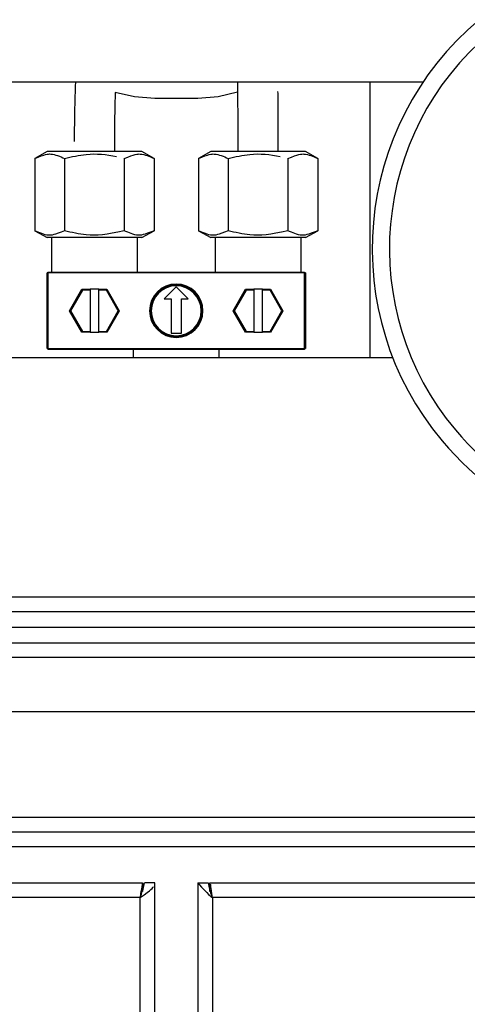
# Model space of a CAD drawing. Extents: x 27 to 252, y -274 to -33.
# Drawn here: x 86 to 89, y -99 to -92 of the extents above; entities that cross this region are included whole.
import ezdxf

# ---------------------------------------------------------------- set-up
doc = ezdxf.new("R2010")
doc.units = 0
doc.header["$MEASUREMENT"] = 0
doc.layers.add('Layer 1', color=7, linetype='Continuous')

# ---------------------------------------------------------------- blocks, each defined once
blk = doc.blocks.new('block 306')
at = {"layer": 'Layer 1', "color": 7, "lineweight": 30, "true_color": 0xffffff}
blk.add_lwpolyline([(86.5734, -97.9947), (86.5734, -97.9947)], dxfattribs=at)
blk = doc.blocks.new('block 307')
at = {"layer": 'Layer 1', "color": 7, "lineweight": 30, "true_color": 0xffffff}
blk.add_open_spline([(86.5841, -97.9104), (86.5691, -97.9855), (86.5677, -97.9988), (86.5662, -98.0121)], degree=3, dxfattribs=at)
blk = doc.blocks.new('block 308')
at = {"layer": 'Layer 1', "color": 7, "lineweight": 30, "true_color": 0xffffff}
blk.add_lwpolyline([(86.5841, -97.9104), (86.5841, -97.969)], dxfattribs=at)
blk = doc.blocks.new('block 312')
at = {"layer": 'Layer 1', "color": 7, "lineweight": 30, "true_color": 0xffffff}
blk.add_open_spline([(86.5662, -98.0121), (86.5923, -97.9443), (86.5942, -97.9274), (86.5961, -97.9104)], degree=3, dxfattribs=at)
blk = doc.blocks.new('block 313')
at = {"layer": 'Layer 1', "color": 7, "lineweight": 30, "true_color": 0xffffff}
blk.add_lwpolyline([(86.6678, -97.9104), (86.5961, -97.9104)], dxfattribs=at)
blk = doc.blocks.new('block 314')
at = {"layer": 'Layer 1', "color": 7, "lineweight": 30, "true_color": 0xffffff}
blk.add_open_spline([(86.5662, -98.0121), (86.6476, -97.9528), (86.6554, -97.9443), (86.6601, -97.9358)], degree=3, dxfattribs=at)
blk = doc.blocks.new('block 323')
at = {"layer": 'Layer 1', "color": 7, "lineweight": 30, "true_color": 0xffffff}
blk.add_lwpolyline([(86.5662, -98.0121), (41.6079, -98.0121)], dxfattribs=at)
blk = doc.blocks.new('block 324')
at = {"layer": 'Layer 1', "color": 7, "lineweight": 30, "true_color": 0xffffff}
blk.add_lwpolyline([(86.5662, -125.3244), (86.5662, -98.0121)], dxfattribs=at)
blk = doc.blocks.new('block 325')
at = {"layer": 'Layer 1', "color": 7, "lineweight": 30, "true_color": 0xffffff}
blk.add_lwpolyline([(86.6678, -125.4261), (86.6678, -97.9104)], dxfattribs=at)
blk = doc.blocks.new('block 331')
at = {"layer": 'Layer 1', "color": 7, "lineweight": 30, "true_color": 0xffffff}
blk.add_lwpolyline([(41.59, -97.9104), (86.5841, -97.9104)], dxfattribs=at)
blk = doc.blocks.new('block 341')
at = {"layer": 'Layer 1', "color": 7, "lineweight": 30, "true_color": 0xffffff}
blk.add_lwpolyline([(86.9669, -97.9104), (86.9669, -125.4261)], dxfattribs=at)
blk = doc.blocks.new('block 342')
at = {"layer": 'Layer 1', "color": 7, "lineweight": 30, "true_color": 0xffffff}
blk.add_open_spline([(86.9669, -97.9104), (87.042, -97.9952), (87.0553, -98.0036), (87.0686, -98.0121)], degree=3, dxfattribs=at)
blk = doc.blocks.new('block 343')
at = {"layer": 'Layer 1', "color": 7, "lineweight": 30, "true_color": 0xffffff}
blk.add_lwpolyline([(87.0686, -98.0121), (87.0686, -125.3244)], dxfattribs=at)
blk = doc.blocks.new('block 349')
at = {"layer": 'Layer 1', "color": 7, "lineweight": 30, "true_color": 0xffffff}
blk.add_lwpolyline([(132.0268, -98.0121), (87.0686, -98.0121)], dxfattribs=at)
blk = doc.blocks.new('block 358')
at = {"layer": 'Layer 1', "color": 7, "lineweight": 30, "true_color": 0xffffff}
blk.add_open_spline([(87.0387, -97.9104), (87.0525, -97.9782), (87.0605, -97.9952), (87.0686, -98.0121)], degree=3, dxfattribs=at)
blk = doc.blocks.new('block 359')
at = {"layer": 'Layer 1', "color": 7, "lineweight": 30, "true_color": 0xffffff}
blk.add_lwpolyline([(86.9669, -97.9104), (87.0387, -97.9104)], dxfattribs=at)
blk = doc.blocks.new('block 360')
at = {"layer": 'Layer 1', "color": 7, "lineweight": 30, "true_color": 0xffffff}
blk.add_lwpolyline([(87.0686, -98.0121), (87.0686, -98.0121)], dxfattribs=at)
blk = doc.blocks.new('block 361')
at = {"layer": 'Layer 1', "color": 7, "lineweight": 30, "true_color": 0xffffff}
blk.add_lwpolyline([(87.0507, -97.969), (87.0507, -97.9104)], dxfattribs=at)
blk = doc.blocks.new('block 362')
at = {"layer": 'Layer 1', "color": 7, "lineweight": 30, "true_color": 0xffffff}
blk.add_open_spline([(87.0686, -98.0121), (87.0582, -97.9307), (87.0567, -97.9228), (87.0552, -97.9182)], degree=3, dxfattribs=at)
blk = doc.blocks.new('block 363')
at = {"layer": 'Layer 1', "color": 7, "lineweight": 30, "true_color": 0xffffff}
blk.add_lwpolyline([(87.0507, -97.9104), (132.0448, -97.9104)], dxfattribs=at)
blk = doc.blocks.new('block 377')
at = {"layer": 'Layer 1', "color": 7, "lineweight": 30, "true_color": 0xffffff}
blk.add_lwpolyline([(93.9356, -96.3432), (42.7923, -96.3432)], dxfattribs=at)
blk = doc.blocks.new('block 379')
at = {"layer": 'Layer 1', "color": 7, "lineweight": 30, "true_color": 0xffffff}
blk.add_lwpolyline([(42.7923, -96.2415), (93.9356, -96.2415)], dxfattribs=at)
blk = doc.blocks.new('block 383')
at = {"layer": 'Layer 1', "color": 7, "lineweight": 30, "true_color": 0xffffff}
blk.add_lwpolyline([(93.6365, -96.7201), (43.0914, -96.7201)], dxfattribs=at)
blk = doc.blocks.new('block 391')
at = {"layer": 'Layer 1', "color": 7, "lineweight": 30, "true_color": 0xffffff}
blk.add_lwpolyline([(93.8215, -97.4558), (42.9064, -97.4558)], dxfattribs=at)
blk = doc.blocks.new('block 394')
at = {"layer": 'Layer 1', "color": 7, "lineweight": 30, "true_color": 0xffffff}
blk.add_lwpolyline([(93.8339, -97.5575), (42.894, -97.5575)], dxfattribs=at)
blk = doc.blocks.new('block 405')
at = {"layer": 'Layer 1', "color": 7, "lineweight": 30, "true_color": 0xffffff}
blk.add_lwpolyline([(42.7923, -95.9209), (130.8425, -95.9209)], dxfattribs=at)
blk = doc.blocks.new('block 429')
at = {"layer": 'Layer 1', "color": 7, "lineweight": 30, "true_color": 0xffffff}
blk.add_lwpolyline([(42.7923, -96.0226), (130.8425, -96.0226)], dxfattribs=at)
blk = doc.blocks.new('block 782')
at = {"layer": 'Layer 1', "color": 7, "lineweight": 30, "true_color": 0xffffff}
blk.add_lwpolyline([(104.3954, -96.1339), (42.8222, -96.1339)], dxfattribs=at)
blk = doc.blocks.new('block 793')
at = {"layer": 'Layer 1', "color": 7, "lineweight": 30, "true_color": 0xffffff}
blk.add_lwpolyline([(130.9322, -97.6592), (42.7026, -97.6592)], dxfattribs=at)
blk = doc.blocks.new('block 2124')
at = {"layer": 'Layer 1', "color": 7, "lineweight": 30, "true_color": 0xffffff}
blk.add_open_spline([(87.2419, -92.3439), (87.2426, -92.3911), (87.243, -92.4299), (87.2434, -92.4694), (87.2437, -92.5089), (87.244, -92.549), (87.2443, -92.5902), (87.2446, -92.6315), (87.2448, -92.6739), (87.2449, -92.7167), (87.245, -92.7529), (87.245, -92.7895), (87.245, -92.826)], degree=3, knots=[0, 0, 0, 0, 1, 1, 1, 2, 2, 2, 3, 3, 3, 4, 4, 4, 4], dxfattribs=at)
blk = doc.blocks.new('block 2125')
at = {"layer": 'Layer 1', "color": 7, "lineweight": 30, "true_color": 0xffffff}
blk.add_open_spline([(87.5262, -92.826), (87.5261, -92.738), (87.526, -92.6948), (87.5258, -92.6523), (87.5256, -92.6099), (87.5253, -92.5681), (87.525, -92.5273), (87.5247, -92.4864), (87.5244, -92.4463), (87.5239, -92.4089)], degree=3, knots=[0, 0, 0, 0, 1, 1, 1, 2, 2, 2, 3, 3, 3, 3], dxfattribs=at)
blk = doc.blocks.new('block 2134')
at = {"layer": 'Layer 1', "color": 7, "lineweight": 30, "true_color": 0xffffff}
blk.add_open_spline([(86.3897, -92.826), (86.39, -92.7393), (86.3903, -92.6966), (86.3909, -92.6547), (86.3914, -92.6127), (86.392, -92.5715), (86.3928, -92.5313), (86.3936, -92.491), (86.3946, -92.4516), (86.3957, -92.4148)], degree=3, knots=[0, 0, 0, 0, 1, 1, 1, 2, 2, 2, 3, 3, 3, 3], dxfattribs=at)
blk = doc.blocks.new('block 2135')
at = {"layer": 'Layer 1', "color": 7, "lineweight": 30, "true_color": 0xffffff}
blk.add_open_spline([(86.1169, -92.3439), (86.1141, -92.4213), (86.1131, -92.4615), (86.1122, -92.5025), (86.1114, -92.5434), (86.1106, -92.585), (86.11, -92.6275), (86.1094, -92.6699), (86.109, -92.7133), (86.1088, -92.7569)], degree=3, knots=[0, 0, 0, 0, 1, 1, 1, 2, 2, 2, 3, 3, 3, 3], dxfattribs=at)
blk = doc.blocks.new('block 2142')
at = {"layer": 'Layer 1', "color": 7, "lineweight": 30, "true_color": 0xffffff}
blk.add_lwpolyline([(86.9712, -93.3763), (87.0567, -93.4242)], dxfattribs=at)
blk = doc.blocks.new('block 2143')
at = {"layer": 'Layer 1', "color": 7, "lineweight": 30, "true_color": 0xffffff}
blk.add_lwpolyline([(87.7146, -93.4242), (87.8001, -93.3763)], dxfattribs=at)
blk = doc.blocks.new('block 2144')
at = {"layer": 'Layer 1', "color": 7, "lineweight": 30, "true_color": 0xffffff}
blk.add_lwpolyline([(87.8001, -92.8739), (87.7146, -92.826)], dxfattribs=at)
blk = doc.blocks.new('block 2145')
at = {"layer": 'Layer 1', "color": 7, "lineweight": 30, "true_color": 0xffffff}
blk.add_lwpolyline([(87.0567, -92.826), (86.9712, -92.8739)], dxfattribs=at)
blk = doc.blocks.new('block 2146')
at = {"layer": 'Layer 1', "color": 7, "lineweight": 30, "true_color": 0xffffff}
blk.add_lwpolyline([(85.8347, -93.3763), (85.9201, -93.4242)], dxfattribs=at)
blk = doc.blocks.new('block 2147')
at = {"layer": 'Layer 1', "color": 7, "lineweight": 30, "true_color": 0xffffff}
blk.add_lwpolyline([(86.5781, -93.4242), (86.6636, -93.3763)], dxfattribs=at)
blk = doc.blocks.new('block 2148')
at = {"layer": 'Layer 1', "color": 7, "lineweight": 30, "true_color": 0xffffff}
blk.add_lwpolyline([(86.6636, -92.8739), (86.5781, -92.826)], dxfattribs=at)
blk = doc.blocks.new('block 2149')
at = {"layer": 'Layer 1', "color": 7, "lineweight": 30, "true_color": 0xffffff}
blk.add_lwpolyline([(85.9201, -92.826), (85.8347, -92.8739)], dxfattribs=at)
blk = doc.blocks.new('block 2174')
at = {"layer": 'Layer 1', "color": 7, "lineweight": 30, "true_color": 0xffffff}
blk.add_lwpolyline([(86.5482, -93.6634), (86.5482, -93.4242)], dxfattribs=at)
blk = doc.blocks.new('block 2175')
at = {"layer": 'Layer 1', "color": 7, "lineweight": 30, "true_color": 0xffffff}
blk.add_lwpolyline([(85.95, -93.4242), (85.95, -93.6634)], dxfattribs=at)
blk = doc.blocks.new('block 2176')
at = {"layer": 'Layer 1', "color": 7, "lineweight": 30, "true_color": 0xffffff}
blk.add_lwpolyline([(86.5183, -94.2018), (86.5183, -94.258)], dxfattribs=at)
blk = doc.blocks.new('block 2177')
at = {"layer": 'Layer 1', "color": 7, "lineweight": 30, "true_color": 0xffffff}
blk.add_lwpolyline([(87.1165, -94.258), (87.1165, -94.2018)], dxfattribs=at)
blk = doc.blocks.new('block 2178')
at = {"layer": 'Layer 1', "color": 7, "lineweight": 30, "true_color": 0xffffff}
blk.add_lwpolyline([(87.6847, -93.6634), (87.6847, -93.4242)], dxfattribs=at)
blk = doc.blocks.new('block 2179')
at = {"layer": 'Layer 1', "color": 7, "lineweight": 30, "true_color": 0xffffff}
blk.add_lwpolyline([(87.0866, -93.4242), (87.0866, -93.6634)], dxfattribs=at)
blk = doc.blocks.new('block 3126')
at = {"layer": 'Layer 1', "color": 7, "lineweight": 30, "true_color": 0xffffff}
blk.add_open_spline([(88.9982, -92.0007), (88.1692, -92.6959), (88.0605, -93.9315), (88.7557, -94.7605), (88.9729, -95.0196), (89.2535, -95.2181), (89.5702, -95.3366)], degree=3, knots=[0, 0, 0, 0, 1, 1, 1, 2, 2, 2, 2], dxfattribs=at)
blk = doc.blocks.new('block 3127')
at = {"layer": 'Layer 1', "color": 7, "lineweight": 30, "true_color": 0xffffff}
blk.add_open_spline([(88.9214, -91.9091), (88.0417, -92.6466), (87.9264, -93.9577), (88.664, -94.8374), (88.8945, -95.1123), (89.1922, -95.3229), (89.5282, -95.4487)], degree=3, knots=[0, 0, 0, 0, 1, 1, 1, 2, 2, 2, 2], dxfattribs=at)
blk = doc.blocks.new('block 3281')
at = {"layer": 'Layer 1', "color": 7, "lineweight": 30, "true_color": 0xffffff}
blk.add_lwpolyline([(88.5307, -92.3439), (85.1041, -92.3439)], dxfattribs=at)
blk = doc.blocks.new('block 3282')
at = {"layer": 'Layer 1', "color": 7, "lineweight": 30, "true_color": 0xffffff}
blk.add_lwpolyline([(85.3142, -94.258), (88.3206, -94.258)], dxfattribs=at)
blk = doc.blocks.new('block 3602')
at = {"layer": 'Layer 1', "color": 7, "lineweight": 30, "true_color": 0xffffff}
blk.add_lwpolyline([(86.9712, -92.8739), (86.9712, -93.3763)], dxfattribs=at)
blk = doc.blocks.new('block 3603')
at = {"layer": 'Layer 1', "color": 7, "lineweight": 30, "true_color": 0xffffff}
blk.add_open_spline([(86.9712, -92.8739), (87.044, -92.8443), (87.063, -92.8416), (87.0818, -92.8429), (87.1144, -92.8452), (87.1464, -92.8595), (87.1784, -92.8739)], degree=3, knots=[0, 0, 0, 0, 1, 1, 1, 2, 2, 2, 2], dxfattribs=at)
blk = doc.blocks.new('block 3604')
at = {"layer": 'Layer 1', "color": 7, "lineweight": 30, "true_color": 0xffffff}
blk.add_lwpolyline([(87.1784, -92.8739), (87.1784, -93.3763)], dxfattribs=at)
blk = doc.blocks.new('block 3605')
at = {"layer": 'Layer 1', "color": 7, "lineweight": 30, "true_color": 0xffffff}
blk.add_open_spline([(87.1784, -93.3763), (87.1056, -93.4058), (87.0867, -93.4086), (87.0679, -93.4073), (87.0353, -93.405), (87.0033, -93.3907), (86.9712, -93.3763)], degree=3, knots=[0, 0, 0, 0, 1, 1, 1, 2, 2, 2, 2], dxfattribs=at)
blk = doc.blocks.new('block 3606')
at = {"layer": 'Layer 1', "color": 7, "lineweight": 30, "true_color": 0xffffff}
blk.add_open_spline([(87.5929, -93.3763), (87.4701, -93.4053), (87.3985, -93.4117), (87.3287, -93.4049), (87.278, -93.4), (87.2282, -93.3881), (87.1784, -93.3763)], degree=3, knots=[0, 0, 0, 0, 1, 1, 1, 2, 2, 2, 2], dxfattribs=at)
blk = doc.blocks.new('block 3607')
at = {"layer": 'Layer 1', "color": 7, "lineweight": 30, "true_color": 0xffffff}
blk.add_open_spline([(87.8001, -93.3763), (87.7273, -93.4058), (87.7083, -93.4086), (87.6895, -93.4073), (87.6569, -93.405), (87.6249, -93.3907), (87.5929, -93.3763)], degree=3, knots=[0, 0, 0, 0, 1, 1, 1, 2, 2, 2, 2], dxfattribs=at)
blk = doc.blocks.new('block 3608')
at = {"layer": 'Layer 1', "color": 7, "lineweight": 30, "true_color": 0xffffff}
blk.add_lwpolyline([(87.3856, -93.4242), (87.0567, -93.4242)], dxfattribs=at)
blk = doc.blocks.new('block 3609')
at = {"layer": 'Layer 1', "color": 7, "lineweight": 30, "true_color": 0xffffff}
blk.add_lwpolyline([(87.7146, -93.4242), (87.3856, -93.4242)], dxfattribs=at)
blk = doc.blocks.new('block 3610')
at = {"layer": 'Layer 1', "color": 7, "lineweight": 30, "true_color": 0xffffff}
blk.add_open_spline([(87.1784, -92.8739), (87.2282, -92.862), (87.278, -92.8502), (87.3287, -92.8453), (87.3985, -92.8385), (87.4701, -92.8448), (87.5388, -92.8603)], degree=3, knots=[0, 0, 0, 0, 1, 1, 1, 2, 2, 2, 2], dxfattribs=at)
blk = doc.blocks.new('block 3611')
at = {"layer": 'Layer 1', "color": 7, "lineweight": 30, "true_color": 0xffffff}
blk.add_open_spline([(87.5929, -92.8739), (87.6657, -92.8443), (87.6846, -92.8416), (87.7034, -92.8429), (87.736, -92.8452), (87.768, -92.8595), (87.8001, -92.8739)], degree=3, knots=[0, 0, 0, 0, 1, 1, 1, 2, 2, 2, 2], dxfattribs=at)
blk = doc.blocks.new('block 3612')
at = {"layer": 'Layer 1', "color": 7, "lineweight": 30, "true_color": 0xffffff}
blk.add_lwpolyline([(87.3856, -92.826), (87.0567, -92.826)], dxfattribs=at)
blk = doc.blocks.new('block 3613')
at = {"layer": 'Layer 1', "color": 7, "lineweight": 30, "true_color": 0xffffff}
blk.add_lwpolyline([(87.7146, -92.826), (87.3856, -92.826)], dxfattribs=at)
blk = doc.blocks.new('block 3614')
at = {"layer": 'Layer 1', "color": 7, "lineweight": 30, "true_color": 0xffffff}
blk.add_lwpolyline([(87.5929, -92.8739), (87.5929, -93.3763)], dxfattribs=at)
blk = doc.blocks.new('block 3615')
at = {"layer": 'Layer 1', "color": 7, "lineweight": 30, "true_color": 0xffffff}
blk.add_lwpolyline([(87.8001, -92.8739), (87.8001, -93.3763)], dxfattribs=at)
blk = doc.blocks.new('block 3616')
at = {"layer": 'Layer 1', "color": 7, "lineweight": 30, "true_color": 0xffffff}
blk.add_open_spline([(86.0419, -93.3763), (85.9691, -93.4058), (85.9501, -93.4086), (85.9313, -93.4073), (85.8988, -93.405), (85.8667, -93.3907), (85.8347, -93.3763)], degree=3, knots=[0, 0, 0, 0, 1, 1, 1, 2, 2, 2, 2], dxfattribs=at)
blk = doc.blocks.new('block 3617')
at = {"layer": 'Layer 1', "color": 7, "lineweight": 30, "true_color": 0xffffff}
blk.add_open_spline([(86.4563, -93.3763), (86.3336, -93.4053), (86.262, -93.4117), (86.1922, -93.4049), (86.1415, -93.4), (86.0917, -93.3881), (86.0419, -93.3763)], degree=3, knots=[0, 0, 0, 0, 1, 1, 1, 2, 2, 2, 2], dxfattribs=at)
blk = doc.blocks.new('block 3618')
at = {"layer": 'Layer 1', "color": 7, "lineweight": 30, "true_color": 0xffffff}
blk.add_open_spline([(86.6636, -93.3763), (86.5908, -93.4058), (86.5718, -93.4086), (86.553, -93.4073), (86.5204, -93.405), (86.4884, -93.3907), (86.4563, -93.3763)], degree=3, knots=[0, 0, 0, 0, 1, 1, 1, 2, 2, 2, 2], dxfattribs=at)
blk = doc.blocks.new('block 3619')
at = {"layer": 'Layer 1', "color": 7, "lineweight": 30, "true_color": 0xffffff}
blk.add_lwpolyline([(86.2491, -93.4242), (85.9201, -93.4242)], dxfattribs=at)
blk = doc.blocks.new('block 3620')
at = {"layer": 'Layer 1', "color": 7, "lineweight": 30, "true_color": 0xffffff}
blk.add_lwpolyline([(86.5781, -93.4242), (86.2491, -93.4242)], dxfattribs=at)
blk = doc.blocks.new('block 3621')
at = {"layer": 'Layer 1', "color": 7, "lineweight": 30, "true_color": 0xffffff}
blk.add_lwpolyline([(85.8347, -92.8739), (85.8347, -93.3763)], dxfattribs=at)
blk = doc.blocks.new('block 3622')
at = {"layer": 'Layer 1', "color": 7, "lineweight": 30, "true_color": 0xffffff}
blk.add_open_spline([(85.8347, -92.8739), (85.9075, -92.8443), (85.9265, -92.8416), (85.9453, -92.8429), (85.9778, -92.8452), (86.0099, -92.8595), (86.0419, -92.8739)], degree=3, knots=[0, 0, 0, 0, 1, 1, 1, 2, 2, 2, 2], dxfattribs=at)
blk = doc.blocks.new('block 3623')
at = {"layer": 'Layer 1', "color": 7, "lineweight": 30, "true_color": 0xffffff}
blk.add_lwpolyline([(86.0419, -92.8739), (86.0419, -93.3763)], dxfattribs=at)
blk = doc.blocks.new('block 3624')
at = {"layer": 'Layer 1', "color": 7, "lineweight": 30, "true_color": 0xffffff}
blk.add_open_spline([(86.0419, -92.8739), (86.0917, -92.862), (86.1415, -92.8502), (86.1922, -92.8453), (86.262, -92.8385), (86.3336, -92.8448), (86.4022, -92.8603)], degree=3, knots=[0, 0, 0, 0, 1, 1, 1, 2, 2, 2, 2], dxfattribs=at)
blk = doc.blocks.new('block 3625')
at = {"layer": 'Layer 1', "color": 7, "lineweight": 30, "true_color": 0xffffff}
blk.add_open_spline([(86.4563, -92.8739), (86.5291, -92.8443), (86.5481, -92.8416), (86.5669, -92.8429), (86.5995, -92.8452), (86.6315, -92.8595), (86.6636, -92.8739)], degree=3, knots=[0, 0, 0, 0, 1, 1, 1, 2, 2, 2, 2], dxfattribs=at)
blk = doc.blocks.new('block 3626')
at = {"layer": 'Layer 1', "color": 7, "lineweight": 30, "true_color": 0xffffff}
blk.add_lwpolyline([(86.2491, -92.826), (85.9201, -92.826)], dxfattribs=at)
blk = doc.blocks.new('block 3627')
at = {"layer": 'Layer 1', "color": 7, "lineweight": 30, "true_color": 0xffffff}
blk.add_lwpolyline([(86.5781, -92.826), (86.2491, -92.826)], dxfattribs=at)
blk = doc.blocks.new('block 3628')
at = {"layer": 'Layer 1', "color": 7, "lineweight": 30, "true_color": 0xffffff}
blk.add_lwpolyline([(86.4563, -92.8739), (86.4563, -93.3763)], dxfattribs=at)
blk = doc.blocks.new('block 3629')
at = {"layer": 'Layer 1', "color": 7, "lineweight": 30, "true_color": 0xffffff}
blk.add_lwpolyline([(86.6636, -92.8739), (86.6636, -93.3763)], dxfattribs=at)
blk = doc.blocks.new('block 3838')
at = {"layer": 'Layer 1', "color": 7, "lineweight": 30, "true_color": 0xffffff}
blk.add_lwpolyline([(86.0765, -93.9326), (86.1628, -93.7831)], dxfattribs=at)
blk = doc.blocks.new('block 3839')
at = {"layer": 'Layer 1', "color": 7, "lineweight": 30, "true_color": 0xffffff}
blk.add_lwpolyline([(86.1628, -93.7831), (86.1662, -93.789)], dxfattribs=at)
blk = doc.blocks.new('block 3840')
at = {"layer": 'Layer 1', "color": 7, "lineweight": 30, "true_color": 0xffffff}
blk.add_lwpolyline([(86.1662, -93.789), (86.0834, -93.9326)], dxfattribs=at)
blk = doc.blocks.new('block 3841')
at = {"layer": 'Layer 1', "color": 7, "lineweight": 30, "true_color": 0xffffff}
blk.add_lwpolyline([(86.0765, -93.9326), (86.0834, -93.9326)], dxfattribs=at)
blk = doc.blocks.new('block 3842')
at = {"layer": 'Layer 1', "color": 7, "lineweight": 30, "true_color": 0xffffff}
blk.add_lwpolyline([(86.1628, -94.0821), (86.0765, -93.9326)], dxfattribs=at)
blk = doc.blocks.new('block 3843')
at = {"layer": 'Layer 1', "color": 7, "lineweight": 30, "true_color": 0xffffff}
blk.add_lwpolyline([(86.0834, -93.9326), (86.1662, -94.0762)], dxfattribs=at)
blk = doc.blocks.new('block 3844')
at = {"layer": 'Layer 1', "color": 7, "lineweight": 30, "true_color": 0xffffff}
blk.add_lwpolyline([(86.1628, -94.0821), (86.1662, -94.0762)], dxfattribs=at)
blk = doc.blocks.new('block 3845')
at = {"layer": 'Layer 1', "color": 7, "lineweight": 30, "true_color": 0xffffff}
blk.add_lwpolyline([(86.1662, -94.0762), (86.2192, -94.0762)], dxfattribs=at)
blk = doc.blocks.new('block 3846')
at = {"layer": 'Layer 1', "color": 7, "lineweight": 30, "true_color": 0xffffff}
blk.add_lwpolyline([(86.2192, -93.789), (86.1662, -93.789)], dxfattribs=at)
blk = doc.blocks.new('block 3847')
at = {"layer": 'Layer 1', "color": 7, "lineweight": 30, "true_color": 0xffffff}
blk.add_lwpolyline([(86.2192, -93.789), (86.2192, -94.0762)], dxfattribs=at)
blk = doc.blocks.new('block 3848')
at = {"layer": 'Layer 1', "color": 7, "lineweight": 30, "true_color": 0xffffff}
blk.add_lwpolyline([(86.1628, -93.7831), (86.2192, -93.7831)], dxfattribs=at)
blk = doc.blocks.new('block 3849')
at = {"layer": 'Layer 1', "color": 7, "lineweight": 30, "true_color": 0xffffff}
blk.add_lwpolyline([(86.2192, -93.7831), (86.2192, -93.789)], dxfattribs=at)
blk = doc.blocks.new('block 3850')
at = {"layer": 'Layer 1', "color": 7, "lineweight": 30, "true_color": 0xffffff}
blk.add_lwpolyline([(86.2192, -94.0821), (86.1628, -94.0821)], dxfattribs=at)
blk = doc.blocks.new('block 3851')
at = {"layer": 'Layer 1', "color": 7, "lineweight": 30, "true_color": 0xffffff}
blk.add_lwpolyline([(86.2192, -94.0762), (86.2192, -94.0821)], dxfattribs=at)
blk = doc.blocks.new('block 3852')
at = {"layer": 'Layer 1', "color": 7, "lineweight": 30, "true_color": 0xffffff}
blk.add_lwpolyline([(86.332, -93.789), (86.279, -93.789)], dxfattribs=at)
blk = doc.blocks.new('block 3853')
at = {"layer": 'Layer 1', "color": 7, "lineweight": 30, "true_color": 0xffffff}
blk.add_lwpolyline([(86.279, -93.7831), (86.3355, -93.7831)], dxfattribs=at)
blk = doc.blocks.new('block 3854')
at = {"layer": 'Layer 1', "color": 7, "lineweight": 30, "true_color": 0xffffff}
blk.add_lwpolyline([(86.332, -93.789), (86.3355, -93.7831)], dxfattribs=at)
blk = doc.blocks.new('block 3855')
at = {"layer": 'Layer 1', "color": 7, "lineweight": 30, "true_color": 0xffffff}
blk.add_lwpolyline([(86.279, -93.789), (86.279, -93.7831)], dxfattribs=at)
blk = doc.blocks.new('block 3856')
at = {"layer": 'Layer 1', "color": 7, "lineweight": 30, "true_color": 0xffffff}
blk.add_lwpolyline([(86.279, -94.0762), (86.332, -94.0762)], dxfattribs=at)
blk = doc.blocks.new('block 3857')
at = {"layer": 'Layer 1', "color": 7, "lineweight": 30, "true_color": 0xffffff}
blk.add_lwpolyline([(86.332, -94.0762), (86.3355, -94.0821)], dxfattribs=at)
blk = doc.blocks.new('block 3858')
at = {"layer": 'Layer 1', "color": 7, "lineweight": 30, "true_color": 0xffffff}
blk.add_lwpolyline([(86.3355, -94.0821), (86.279, -94.0821)], dxfattribs=at)
blk = doc.blocks.new('block 3859')
at = {"layer": 'Layer 1', "color": 7, "lineweight": 30, "true_color": 0xffffff}
blk.add_lwpolyline([(86.279, -94.0821), (86.279, -94.0762)], dxfattribs=at)
blk = doc.blocks.new('block 3860')
at = {"layer": 'Layer 1', "color": 7, "lineweight": 30, "true_color": 0xffffff}
blk.add_lwpolyline([(86.332, -94.0762), (86.4149, -93.9326)], dxfattribs=at)
blk = doc.blocks.new('block 3861')
at = {"layer": 'Layer 1', "color": 7, "lineweight": 30, "true_color": 0xffffff}
blk.add_lwpolyline([(86.4149, -93.9326), (86.332, -93.789)], dxfattribs=at)
blk = doc.blocks.new('block 3862')
at = {"layer": 'Layer 1', "color": 7, "lineweight": 30, "true_color": 0xffffff}
blk.add_lwpolyline([(86.279, -94.0762), (86.279, -93.789)], dxfattribs=at)
blk = doc.blocks.new('block 3863')
at = {"layer": 'Layer 1', "color": 7, "lineweight": 30, "true_color": 0xffffff}
blk.add_lwpolyline([(86.3355, -93.7831), (86.4218, -93.9326)], dxfattribs=at)
blk = doc.blocks.new('block 3864')
at = {"layer": 'Layer 1', "color": 7, "lineweight": 30, "true_color": 0xffffff}
blk.add_lwpolyline([(86.4149, -93.9326), (86.4218, -93.9326)], dxfattribs=at)
blk = doc.blocks.new('block 3865')
at = {"layer": 'Layer 1', "color": 7, "lineweight": 30, "true_color": 0xffffff}
blk.add_lwpolyline([(86.4218, -93.9326), (86.3355, -94.0821)], dxfattribs=at)
blk = doc.blocks.new('block 3866')
at = {"layer": 'Layer 1', "color": 7, "lineweight": 30, "true_color": 0xffffff}
blk.add_lwpolyline([(87.2993, -94.0821), (87.213, -93.9326)], dxfattribs=at)
blk = doc.blocks.new('block 3867')
at = {"layer": 'Layer 1', "color": 7, "lineweight": 30, "true_color": 0xffffff}
blk.add_lwpolyline([(87.213, -93.9326), (87.2199, -93.9326)], dxfattribs=at)
blk = doc.blocks.new('block 3868')
at = {"layer": 'Layer 1', "color": 7, "lineweight": 30, "true_color": 0xffffff}
blk.add_lwpolyline([(87.2199, -93.9326), (87.3028, -94.0762)], dxfattribs=at)
blk = doc.blocks.new('block 3869')
at = {"layer": 'Layer 1', "color": 7, "lineweight": 30, "true_color": 0xffffff}
blk.add_lwpolyline([(87.2993, -94.0821), (87.3028, -94.0762)], dxfattribs=at)
blk = doc.blocks.new('block 3870')
at = {"layer": 'Layer 1', "color": 7, "lineweight": 30, "true_color": 0xffffff}
blk.add_lwpolyline([(87.3028, -93.789), (87.2199, -93.9326)], dxfattribs=at)
blk = doc.blocks.new('block 3871')
at = {"layer": 'Layer 1', "color": 7, "lineweight": 30, "true_color": 0xffffff}
blk.add_lwpolyline([(87.213, -93.9326), (87.2993, -93.7831)], dxfattribs=at)
blk = doc.blocks.new('block 3872')
at = {"layer": 'Layer 1', "color": 7, "lineweight": 30, "true_color": 0xffffff}
blk.add_lwpolyline([(87.3028, -93.789), (87.2993, -93.7831)], dxfattribs=at)
blk = doc.blocks.new('block 3873')
at = {"layer": 'Layer 1', "color": 7, "lineweight": 30, "true_color": 0xffffff}
blk.add_lwpolyline([(87.3028, -94.0762), (87.3557, -94.0762)], dxfattribs=at)
blk = doc.blocks.new('block 3874')
at = {"layer": 'Layer 1', "color": 7, "lineweight": 30, "true_color": 0xffffff}
blk.add_lwpolyline([(87.3557, -93.789), (87.3028, -93.789)], dxfattribs=at)
blk = doc.blocks.new('block 3875')
at = {"layer": 'Layer 1', "color": 7, "lineweight": 30, "true_color": 0xffffff}
blk.add_lwpolyline([(87.3557, -93.789), (87.3557, -94.0762)], dxfattribs=at)
blk = doc.blocks.new('block 3876')
at = {"layer": 'Layer 1', "color": 7, "lineweight": 30, "true_color": 0xffffff}
blk.add_lwpolyline([(87.2993, -93.7831), (87.3557, -93.7831)], dxfattribs=at)
blk = doc.blocks.new('block 3877')
at = {"layer": 'Layer 1', "color": 7, "lineweight": 30, "true_color": 0xffffff}
blk.add_lwpolyline([(87.3557, -93.7831), (87.3557, -93.789)], dxfattribs=at)
blk = doc.blocks.new('block 3878')
at = {"layer": 'Layer 1', "color": 7, "lineweight": 30, "true_color": 0xffffff}
blk.add_lwpolyline([(87.3557, -94.0821), (87.2993, -94.0821)], dxfattribs=at)
blk = doc.blocks.new('block 3879')
at = {"layer": 'Layer 1', "color": 7, "lineweight": 30, "true_color": 0xffffff}
blk.add_lwpolyline([(87.3557, -94.0762), (87.3557, -94.0821)], dxfattribs=at)
blk = doc.blocks.new('block 3880')
at = {"layer": 'Layer 1', "color": 7, "lineweight": 30, "true_color": 0xffffff}
blk.add_lwpolyline([(87.4685, -93.789), (87.4156, -93.789)], dxfattribs=at)
blk = doc.blocks.new('block 3881')
at = {"layer": 'Layer 1', "color": 7, "lineweight": 30, "true_color": 0xffffff}
blk.add_lwpolyline([(87.4156, -93.789), (87.4156, -93.7831)], dxfattribs=at)
blk = doc.blocks.new('block 3882')
at = {"layer": 'Layer 1', "color": 7, "lineweight": 30, "true_color": 0xffffff}
blk.add_lwpolyline([(87.4156, -93.7831), (87.472, -93.7831)], dxfattribs=at)
blk = doc.blocks.new('block 3883')
at = {"layer": 'Layer 1', "color": 7, "lineweight": 30, "true_color": 0xffffff}
blk.add_lwpolyline([(87.4685, -93.789), (87.472, -93.7831)], dxfattribs=at)
blk = doc.blocks.new('block 3884')
at = {"layer": 'Layer 1', "color": 7, "lineweight": 30, "true_color": 0xffffff}
blk.add_lwpolyline([(87.4685, -94.0762), (87.5514, -93.9326)], dxfattribs=at)
blk = doc.blocks.new('block 3885')
at = {"layer": 'Layer 1', "color": 7, "lineweight": 30, "true_color": 0xffffff}
blk.add_lwpolyline([(87.4156, -94.0762), (87.4685, -94.0762)], dxfattribs=at)
blk = doc.blocks.new('block 3886')
at = {"layer": 'Layer 1', "color": 7, "lineweight": 30, "true_color": 0xffffff}
blk.add_lwpolyline([(87.4156, -94.0762), (87.4156, -93.789)], dxfattribs=at)
blk = doc.blocks.new('block 3887')
at = {"layer": 'Layer 1', "color": 7, "lineweight": 30, "true_color": 0xffffff}
blk.add_lwpolyline([(87.5514, -93.9326), (87.4685, -93.789)], dxfattribs=at)
blk = doc.blocks.new('block 3888')
at = {"layer": 'Layer 1', "color": 7, "lineweight": 30, "true_color": 0xffffff}
blk.add_lwpolyline([(87.4685, -94.0762), (87.472, -94.0821)], dxfattribs=at)
blk = doc.blocks.new('block 3889')
at = {"layer": 'Layer 1', "color": 7, "lineweight": 30, "true_color": 0xffffff}
blk.add_lwpolyline([(87.472, -94.0821), (87.4156, -94.0821)], dxfattribs=at)
blk = doc.blocks.new('block 3890')
at = {"layer": 'Layer 1', "color": 7, "lineweight": 30, "true_color": 0xffffff}
blk.add_lwpolyline([(87.4156, -94.0821), (87.4156, -94.0762)], dxfattribs=at)
blk = doc.blocks.new('block 3891')
at = {"layer": 'Layer 1', "color": 7, "lineweight": 30, "true_color": 0xffffff}
blk.add_lwpolyline([(87.472, -93.7831), (87.5583, -93.9326)], dxfattribs=at)
blk = doc.blocks.new('block 3892')
at = {"layer": 'Layer 1', "color": 7, "lineweight": 30, "true_color": 0xffffff}
blk.add_lwpolyline([(87.5514, -93.9326), (87.5583, -93.9326)], dxfattribs=at)
blk = doc.blocks.new('block 3893')
at = {"layer": 'Layer 1', "color": 7, "lineweight": 30, "true_color": 0xffffff}
blk.add_lwpolyline([(87.5583, -93.9326), (87.472, -94.0821)], dxfattribs=at)
blk = doc.blocks.new('block 3894')
at = {"layer": 'Layer 1', "color": 7, "lineweight": 30, "true_color": 0xffffff}
blk.add_lwpolyline([(86.2192, -94.0821), (86.279, -94.0821)], dxfattribs=at)
blk = doc.blocks.new('block 3895')
at = {"layer": 'Layer 1', "color": 7, "lineweight": 30, "true_color": 0xffffff}
blk.add_lwpolyline([(86.279, -93.7831), (86.2192, -93.7831)], dxfattribs=at)
blk = doc.blocks.new('block 3896')
at = {"layer": 'Layer 1', "color": 7, "lineweight": 30, "true_color": 0xffffff}
blk.add_lwpolyline([(87.3557, -94.0821), (87.4156, -94.0821)], dxfattribs=at)
blk = doc.blocks.new('block 3897')
at = {"layer": 'Layer 1', "color": 7, "lineweight": 30, "true_color": 0xffffff}
blk.add_lwpolyline([(87.4156, -93.7831), (87.3557, -93.7831)], dxfattribs=at)
blk = doc.blocks.new('block 3898')
at = {"layer": 'Layer 1', "color": 7, "lineweight": 30, "true_color": 0xffffff}
blk.add_lwpolyline([(85.9261, -93.6694), (85.9261, -94.1958)], dxfattribs=at)
blk = doc.blocks.new('block 3899')
at = {"layer": 'Layer 1', "color": 7, "lineweight": 30, "true_color": 0xffffff}
blk.add_lwpolyline([(85.9261, -94.1958), (85.9201, -94.1958)], dxfattribs=at)
blk = doc.blocks.new('block 3900')
at = {"layer": 'Layer 1', "color": 7, "lineweight": 30, "true_color": 0xffffff}
blk.add_lwpolyline([(85.9201, -94.1958), (85.9201, -93.6694)], dxfattribs=at)
blk = doc.blocks.new('block 3901')
at = {"layer": 'Layer 1', "color": 7, "lineweight": 30, "true_color": 0xffffff}
blk.add_lwpolyline([(85.9261, -93.6694), (85.9201, -93.6694)], dxfattribs=at)
blk = doc.blocks.new('block 3902')
at = {"layer": 'Layer 1', "color": 7, "lineweight": 30, "true_color": 0xffffff}
blk.add_lwpolyline([(85.9261, -94.1958), (85.9261, -94.2018)], dxfattribs=at)
blk = doc.blocks.new('block 3903')
at = {"layer": 'Layer 1', "color": 7, "lineweight": 30, "true_color": 0xffffff}
blk.add_lwpolyline([(85.9201, -94.1958), (85.9201, -94.1958)], dxfattribs=at)
blk = doc.blocks.new('block 3904')
at = {"layer": 'Layer 1', "color": 7, "lineweight": 30, "true_color": 0xffffff}
blk.add_lwpolyline([(87.7087, -94.1958), (87.7087, -93.6694)], dxfattribs=at)
blk = doc.blocks.new('block 3905')
at = {"layer": 'Layer 1', "color": 7, "lineweight": 30, "true_color": 0xffffff}
blk.add_lwpolyline([(85.9261, -94.1958), (87.7087, -94.1958)], dxfattribs=at)
blk = doc.blocks.new('block 3906')
at = {"layer": 'Layer 1', "color": 7, "lineweight": 30, "true_color": 0xffffff}
blk.add_lwpolyline([(87.7087, -93.6694), (85.9261, -93.6694)], dxfattribs=at)
blk = doc.blocks.new('block 3907')
at = {"layer": 'Layer 1', "color": 7, "lineweight": 30, "true_color": 0xffffff}
blk.add_open_spline([(86.632, -93.9326), (86.632, -93.8302), (86.715, -93.7472), (86.8174, -93.7472), (86.9198, -93.7472), (87.0028, -93.8302), (87.0028, -93.9326), (87.0028, -94.035), (86.9198, -94.118), (86.8174, -94.118), (86.715, -94.118), (86.632, -94.035), (86.632, -93.9326), (86.632, -93.9326), (86.632, -93.9326), (86.632, -93.9326)], degree=3, knots=[0, 0, 0, 0, 1, 1, 1, 2, 2, 2, 3, 3, 3, 4, 4, 4, 5, 5, 5, 5], dxfattribs=at)
blk = doc.blocks.new('block 3908')
at = {"layer": 'Layer 1', "color": 7, "lineweight": 30, "true_color": 0xffffff}
blk.add_lwpolyline([(87.7087, -94.1958), (87.7087, -94.2018)], dxfattribs=at)
blk = doc.blocks.new('block 3909')
at = {"layer": 'Layer 1', "color": 7, "lineweight": 30, "true_color": 0xffffff}
blk.add_lwpolyline([(87.7087, -94.2018), (85.9261, -94.2018)], dxfattribs=at)
blk = doc.blocks.new('block 3910')
at = {"layer": 'Layer 1', "color": 7, "lineweight": 30, "true_color": 0xffffff}
blk.add_lwpolyline([(85.9261, -93.6634), (87.7087, -93.6634)], dxfattribs=at)
blk = doc.blocks.new('block 3911')
at = {"layer": 'Layer 1', "color": 7, "lineweight": 30, "true_color": 0xffffff}
blk.add_lwpolyline([(87.7087, -93.6634), (87.7087, -93.6694)], dxfattribs=at)
blk = doc.blocks.new('block 3912')
at = {"layer": 'Layer 1', "color": 7, "lineweight": 30, "true_color": 0xffffff}
blk.add_lwpolyline([(85.9261, -93.6634), (85.9261, -93.6694)], dxfattribs=at)
blk = doc.blocks.new('block 3913')
at = {"layer": 'Layer 1', "color": 7, "lineweight": 30, "true_color": 0xffffff}
blk.add_lwpolyline([(85.9261, -93.6634), (85.9261, -93.6634)], dxfattribs=at)
blk = doc.blocks.new('block 3914')
at = {"layer": 'Layer 1', "color": 7, "lineweight": 30, "true_color": 0xffffff}
blk.add_open_spline([(86.6379, -93.9326), (86.6379, -93.8335), (86.7183, -93.7532), (86.8174, -93.7532), (86.9165, -93.7532), (86.9968, -93.8335), (86.9968, -93.9326), (86.9968, -94.0317), (86.9165, -94.1121), (86.8174, -94.1121), (86.7183, -94.1121), (86.6379, -94.0317), (86.6379, -93.9326), (86.6379, -93.9326), (86.6379, -93.9326), (86.6379, -93.9326)], degree=3, knots=[0, 0, 0, 0, 1, 1, 1, 2, 2, 2, 3, 3, 3, 4, 4, 4, 5, 5, 5, 5], dxfattribs=at)
blk = doc.blocks.new('block 3915')
at = {"layer": 'Layer 1', "color": 7, "lineweight": 30, "true_color": 0xffffff}
blk.add_lwpolyline([(87.7146, -93.6694), (87.7146, -94.1958)], dxfattribs=at)
blk = doc.blocks.new('block 3916')
at = {"layer": 'Layer 1', "color": 7, "lineweight": 30, "true_color": 0xffffff}
blk.add_lwpolyline([(87.7146, -94.1958), (87.7087, -94.1958)], dxfattribs=at)
blk = doc.blocks.new('block 3917')
at = {"layer": 'Layer 1', "color": 7, "lineweight": 30, "true_color": 0xffffff}
blk.add_lwpolyline([(87.7146, -93.6694), (87.7087, -93.6694)], dxfattribs=at)
blk = doc.blocks.new('block 3918')
at = {"layer": 'Layer 1', "color": 7, "lineweight": 30, "true_color": 0xffffff}
blk.add_lwpolyline([(87.7087, -94.2018), (87.7087, -94.2018)], dxfattribs=at)
blk = doc.blocks.new('block 3919')
at = {"layer": 'Layer 1', "color": 7, "lineweight": 30, "true_color": 0xffffff}
blk.add_lwpolyline([(87.7146, -93.6694), (87.7146, -93.6694)], dxfattribs=at)
blk = doc.blocks.new('block 3920')
at = {"layer": 'Layer 1', "color": 7, "lineweight": 30, "true_color": 0xffffff}
blk.add_open_spline([(86.6439, -93.9326), (86.6439, -93.8368), (86.7216, -93.7591), (86.8174, -93.7591), (86.9132, -93.7591), (86.9909, -93.8368), (86.9909, -93.9326), (86.9909, -94.0284), (86.9132, -94.1061), (86.8174, -94.1061), (86.7216, -94.1061), (86.6439, -94.0284), (86.6439, -93.9326), (86.6439, -93.9326), (86.6439, -93.9326), (86.6439, -93.9326)], degree=3, knots=[0, 0, 0, 0, 1, 1, 1, 2, 2, 2, 3, 3, 3, 4, 4, 4, 5, 5, 5, 5], dxfattribs=at)
blk = doc.blocks.new('block 3928')
at = {"layer": 'Layer 1', "color": 7, "lineweight": 30, "true_color": 0xffffff}
blk.add_lwpolyline([(86.8174, -93.7651), (86.7336, -93.8489)], dxfattribs=at)
blk = doc.blocks.new('block 3929')
at = {"layer": 'Layer 1', "color": 7, "lineweight": 30, "true_color": 0xffffff}
blk.add_lwpolyline([(86.9011, -93.8489), (86.8174, -93.7651)], dxfattribs=at)
blk = doc.blocks.new('block 3930')
at = {"layer": 'Layer 1', "color": 7, "lineweight": 30, "true_color": 0xffffff}
blk.add_lwpolyline([(86.8533, -93.8489), (86.9011, -93.8489)], dxfattribs=at)
blk = doc.blocks.new('block 3931')
at = {"layer": 'Layer 1', "color": 7, "lineweight": 30, "true_color": 0xffffff}
blk.add_lwpolyline([(86.8533, -94.0881), (86.8533, -93.8489)], dxfattribs=at)
blk = doc.blocks.new('block 3932')
at = {"layer": 'Layer 1', "color": 7, "lineweight": 30, "true_color": 0xffffff}
blk.add_lwpolyline([(86.7815, -94.0881), (86.8533, -94.0881)], dxfattribs=at)
blk = doc.blocks.new('block 3933')
at = {"layer": 'Layer 1', "color": 7, "lineweight": 30, "true_color": 0xffffff}
blk.add_lwpolyline([(86.7815, -93.8489), (86.7815, -94.0881)], dxfattribs=at)
blk = doc.blocks.new('block 3934')
at = {"layer": 'Layer 1', "color": 7, "lineweight": 30, "true_color": 0xffffff}
blk.add_lwpolyline([(86.7336, -93.8489), (86.7815, -93.8489)], dxfattribs=at)
blk = doc.blocks.new('block 3970')
at = {"layer": 'Layer 1', "color": 7, "lineweight": 30, "true_color": 0xffffff}
blk.add_lwpolyline([(86.6678, -92.4551), (86.9669, -92.4551)], dxfattribs=at)
blk = doc.blocks.new('block 3971')
at = {"layer": 'Layer 1', "color": 7, "lineweight": 30, "true_color": 0xffffff}
blk.add_lwpolyline([(86.9669, -92.4551), (87.1073, -92.4441), (87.2431, -92.4116)], dxfattribs=at)
blk = doc.blocks.new('block 3975')
at = {"layer": 'Layer 1', "color": 7, "lineweight": 30, "true_color": 0xffffff}
blk.add_lwpolyline([(88.1633, -94.258), (88.1633, -92.3439)], dxfattribs=at)
blk = doc.blocks.new('block 3994')
at = {"layer": 'Layer 1', "color": 7, "lineweight": 30, "true_color": 0xffffff}
blk.add_lwpolyline([(86.394, -92.4123), (86.5275, -92.4441), (86.6678, -92.4551)], dxfattribs=at)

msp = doc.modelspace()

# ---------------------------------------------------------------- block references
at = {"layer": 'Layer 1'}
for name in ['block 3127', 'block 3126', 'block 3281', 'block 2135', 'block 2124', 'block 3975', 'block 2134', 'block 3994', 'block 3970', 'block 3971', 'block 2125', 'block 2149', 'block 3622', 'block 3621', 'block 3626', 'block 3624', 'block 3623', 'block 3627', 'block 3625', 'block 3628', 'block 2148', 'block 3629', 'block 2145', 'block 3603', 'block 3602', 'block 3612', 'block 3610', 'block 3604', 'block 3613', 'block 3611', 'block 3614', 'block 2144', 'block 3615', 'block 2146', 'block 3616', 'block 3619', 'block 2175', 'block 3617', 'block 3620', 'block 3618', 'block 2174', 'block 2147', 'block 2142', 'block 3605', 'block 3608', 'block 2179', 'block 3606', 'block 3609', 'block 3607', 'block 2178', 'block 2143', 'block 3900', 'block 3901', 'block 3910', 'block 3912', 'block 3913', 'block 3898', 'block 3906', 'block 3911', 'block 3904', 'block 3917', 'block 3915', 'block 3919', 'block 3907', 'block 3914', 'block 3920', 'block 3928', 'block 3929', 'block 3838', 'block 3840', 'block 3839', 'block 3848', 'block 3846', 'block 3849', 'block 3895', 'block 3847', 'block 3853', 'block 3855', 'block 3852', 'block 3862', 'block 3854', 'block 3861', 'block 3863', 'block 3871', 'block 3870', 'block 3872', 'block 3876', 'block 3874', 'block 3877', 'block 3897', 'block 3875', 'block 3881', 'block 3882', 'block 3880', 'block 3886', 'block 3883', 'block 3887', 'block 3891', 'block 3934', 'block 3933', 'block 3930', 'block 3931', 'block 3841', 'block 3842', 'block 3843', 'block 3860', 'block 3865', 'block 3864', 'block 3866', 'block 3867', 'block 3868', 'block 3884', 'block 3893', 'block 3892', 'block 3844', 'block 3850', 'block 3845', 'block 3851', 'block 3894', 'block 3856', 'block 3859', 'block 3858', 'block 3857', 'block 3932', 'block 3869', 'block 3878', 'block 3873', 'block 3879', 'block 3896', 'block 3885', 'block 3890', 'block 3889', 'block 3888', 'block 3899', 'block 3903', 'block 3902', 'block 3905', 'block 3909', 'block 2176', 'block 2177', 'block 3908', 'block 3916', 'block 3918', 'block 3282', 'block 405', 'block 429', 'block 782', 'block 379', 'block 377', 'block 383', 'block 391', 'block 394', 'block 793', 'block 331', 'block 307', 'block 312', 'block 314', 'block 308', 'block 313', 'block 325', 'block 341', 'block 342', 'block 359', 'block 358', 'block 361', 'block 363', 'block 362', 'block 323', 'block 324', 'block 306', 'block 343', 'block 349', 'block 360']:
    msp.add_blockref(name, (0, 0), dxfattribs=at)

doc.saveas('drawing.dxf')
